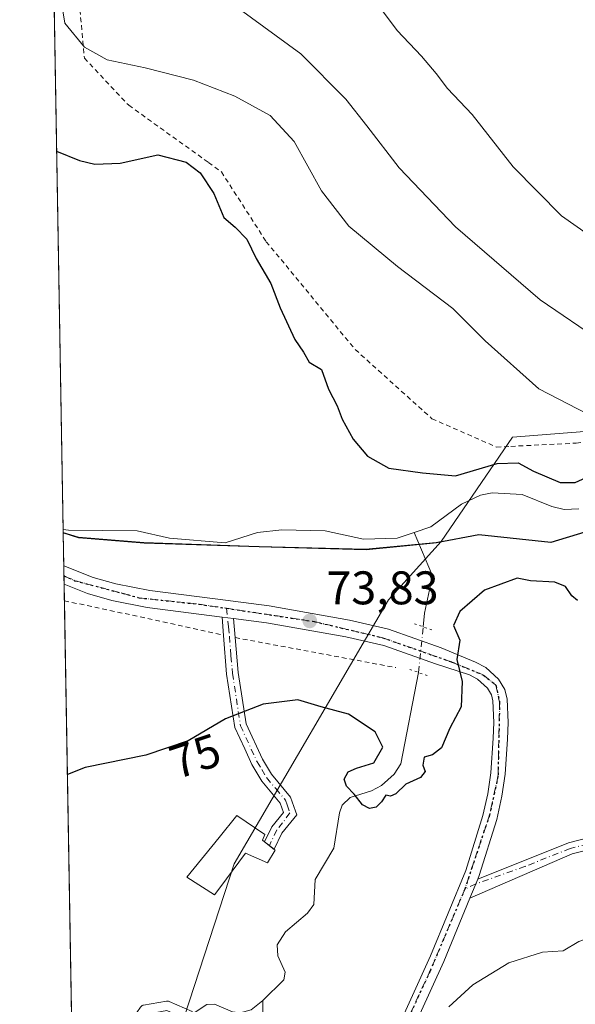
# Model space of a CAD drawing. Units: metres. Extents: x 616612 to 620036, y 4791898 to 4794271.
# Drawn here: x 616617 to 616735, y 4793270 to 4793479 of the extents above; entities that cross this region are included whole.
import ezdxf
from ezdxf.enums import TextEntityAlignment as Align

# ---------------------------------------------------------------- set-up
doc = ezdxf.new("R2010")
doc.units = ezdxf.units.M
doc.header["$MEASUREMENT"] = 0
for name, pattern in [('DGN Style 2', [1.6480167562047852, 0.988810053722871, -0.6592067024819142]), ('DGN Style 4', [2.6384748266838614, 1.318413404963828, -0.6592067024819142, 0.001648016756204785, -0.6592067024819142]), ('DGN Style 5', [1.1536117293433497, 0.4944050268614355, -0.6592067024819142])]:
    doc.linetypes.add(name, pattern=pattern)
for name, color, linetype, lineweight in [('Alambrada', 7, 'DGN Style 2', 0), ('Arbolado forestal CxS', 92, 'Continuous', 0), ('Camino Cxs', 7, 'Continuous', 0), ('Camino eje', 30, 'DGN Style 4', 13), ('Comarca', 135, 'Continuous', 13), ('Comarca CxS', 21, 'Continuous', 0), ('Comunidad autónoma', 142, 'Continuous', 30), ('Comunidad Autónoma CxS', 142, 'Continuous', 0), ('Corriente natural lineal', 142, 'Continuous', 13), ('Corriente natural lineal oculto', 9, 'DGN Style 4', 13), ('Cultivos herbáceos CxS', 92, 'Continuous', 0), ('Curva de nivel maestra', 30, 'Continuous', 30), ('Curva de nivel normal', 30, 'Continuous', 0), ('Edificación Cxs', 1, 'Continuous', 13), ('Matorral CxS', 135, 'Continuous', 0), ('Municipio', 91, 'Continuous', 13), ('Municipio CxS', 4, 'Continuous', 0), ('Pista pavimentada Cxs', 135, 'Continuous', 0), ('Pista pavimentada eje', 135, 'DGN Style 4', 0), ('Prado CxS', 92, 'Continuous', 0), ('Provincia', 7, 'Continuous', 0), ('Provincia CxS', 1, 'Continuous', 0), ('Puente lineal', 2, 'DGN Style 5', 0), ('Punto de cota en terreno', 7, 'Continuous', 0), ('Ruta', 7, 'DGN Style 5', 30), ('Rótulo de curva de nivel directora', 7, 'Continuous', 0), ('Rótulo de punto de cota en terreno', 7, 'Continuous', 0)]:
    doc.layers.add(name, color=color, linetype=linetype, lineweight=lineweight)
doc.styles.add('Style-Arial', font='txt')

# ---------------------------------------------------------------- blocks, each defined once
blk = doc.blocks.new('*U14')
at = {"layer": 'Municipio CxS', "color": 4, "linetype": 'Continuous', "lineweight": 0, "flags": 128}
blk.add_lwpolyline([(616750.2959999997, 4793374.431050002), (616730.1969999998, 4793368.327049999), (616714.9119999995, 4793369.94505), (616705.9170000014, 4793368.248050001), (616705.2349999998, 4793368.183050003), (616690.9439999993, 4793366.820050002), (616668.1780000012, 4793367.407050001), (616643.7540000001, 4793368.215050001), (616629.8759999995, 4793369.35205), (616626.5292137414, 4793370.368863805), (616617.2701694547, 4793907.929329829)], dxfattribs=at)
blk = doc.blocks.new('5PATER')
at = {"layer": 'Matorral CxS', "linetype": 'Continuous', "lineweight": 0}
h = blk.add_hatch(color=51, dxfattribs=at)
edge = h.paths.add_edge_path()
edge.add_ellipse((0, 0), major_axis=(-0.1095731443231308, -0.1110710700762829), ratio=0.9994222409660322, start_angle=0, end_angle=360)

msp = doc.modelspace()

# ---------------------------------------------------------------- linework, layer by layer
at = {"layer": 'Alambrada', "color": 7, "linetype": 'DGN Style 2', "lineweight": 0, "extrusion": (-0.2205288839438524, -0.9479019178404311, 0.2298890286658143), "elevation": -4679598.435184767, "flags": 128}
msp.add_lwpolyline([(-485577.0187389788, 1105469.773156369), (-485553.5566433356, 1105471.70992925), (-485542.3684671639, 1105471.956534105)], dxfattribs=at)
at = {"layer": 'Alambrada', "color": 7, "linetype": 'DGN Style 2', "lineweight": 0, "extrusion": (-0.1134502778798349, 0.02114949576440376, 0.9933185457233243), "elevation": 31490.77745998434, "flags": 128}
msp.add_lwpolyline([(-4825178.975212703, -270399.4392511317), (-4825178.975212702, -270364.4467709836)], dxfattribs=at)
at = {"layer": 'Alambrada', "color": 7, "linetype": 'DGN Style 2', "lineweight": 0}
msp.add_polyline3d([(616629.7801000001, 4793484.860099999, 80.87039999999979), (616631.0301000001, 4793471.300100001, 80.19210000000021), (616640.4600999998, 4793461.300100001, 78.47380000000703), (616657.4200999998, 4793449.130100001, 75.84849999999278), (616660.1700999998, 4793447.140100001, 75.85869999999704), (616669.7100999998, 4793432.290100001, 75.90869999999995), (616688.6201, 4793409.370100001, 75.56759999999485), (616704.9401000004, 4793394.670100001, 76.17459999999846), (616718.6700999998, 4793388.630100001, 80.19379999999364), (616721.7200999996, 4793388.790100001, 83.77760000000126), (616735.6300999997, 4793389.470100001, 84.51420000000508), (616758.4001000002, 4793391.880100001, 86.79360000000452), (616775.3300999999, 4793394.6601, 83.90039999999863), (616786.9101, 4793398.770099999, 84.70799999999872), (616789.2100999998, 4793405.130100001, 87.77880000000005), (616792.9801000003, 4793433.850099999, 92.8353999999963), (616787.6001000004, 4793435.6801, 91.74330000000191), (616775.4200999998, 4793438.340100001, 92.78500000000349), (616769.0500999996, 4793440.640100001, 93.49850000000151), (616763.0301000001, 4793450.720100001, 95.0283000000054), (616761.4401000004, 4793457.0001, 95.66039999999339), (616763.9600999998, 4793475.5001, 97.72319999999308), (616773.6901000004, 4793522.300100001, 101.4489000000031)], dxfattribs=at)
at = {"layer": 'Arbolado forestal CxS', "color": 92, "linetype": 'Continuous', "lineweight": 0}
for points in [[(616647.0021000003, 4793251.3825, 76.96600000000035), (616662.8771000003, 4793300.0659, 76.56170000000566), (616695.6854999998, 4793356.1577, 74.4036000000051), (616706.8711000001, 4793368.5559, 72.65739999999641), (616722.0664999997, 4793390.7283, 77.23979999999574), (616780.6201, 4793395.320499999, 80.65670000000682), (616794.0443000002, 4793407.0317, 83.6426999999967), (616819.2379000002, 4793413.076300001, 90.79899999999907), (616838.0268999999, 4793415.983700001, 94.40480000000389), (616846.0636, 4793418.280099999, 95.80430000000342), (616869.4483000003, 4793413.079500001, 96.46950000000652), (616889.0894999999, 4793397.936100001, 93.58699999999953)], [(616889.0894999999, 4793397.936100001, 93.58699999999953), (616869.4483000003, 4793413.079500001, 96.46950000000652), (616846.0636, 4793418.280099999, 95.80430000000342), (616838.0268999999, 4793415.983700001, 94.40480000000389), (616819.2379000002, 4793413.076300001, 90.79899999999907), (616794.0443000002, 4793407.0317, 83.6426999999967), (616780.6201, 4793395.320499999, 80.65670000000682), (616722.0664999997, 4793390.7283, 77.23979999999574), (616706.8711000001, 4793368.5559, 72.65739999999641)], [(616706.8711000001, 4793368.5559, 72.65739999999641), (616695.6854999998, 4793356.1577, 74.4036000000051), (616662.8771000003, 4793300.0659, 76.56170000000566), (616647.0021000003, 4793251.3825, 76.96600000000035), (616661.8189000003, 4793209.049100001, 79.38910000000033), (616661.6341000004, 4793167.517100001, 85.72900000000664)]]:
    msp.add_polyline3d(points, dxfattribs=at)
at = {"layer": 'Camino Cxs', "color": 7, "linetype": 'Continuous', "lineweight": 0, "extrusion": (0.06670546578370673, -0.8258771945787345, 0.5598903824047505), "elevation": -3917540.334346686, "flags": 128}
msp.add_lwpolyline([(1000557.372803304, 2647305.011769437), (1000557.372803304, 2647312.000102508)], dxfattribs=at)
at = {"layer": 'Camino Cxs', "color": 7, "linetype": 'Continuous', "lineweight": 0, "extrusion": (-0.1881093840794913, 0.02361205664189076, 0.9818642117942658), "elevation": -2738.773890473822, "flags": 128}
msp.add_lwpolyline([(-4832833.237449788, 14613.40169540513), (-4832833.237449788, 14615.85494182771)], dxfattribs=at)
at = {"layer": 'Camino Cxs', "color": 7, "linetype": 'Continuous', "lineweight": 0, "extrusion": (0.464547198305077, -0.750487972485263, 0.4700677650103895), "elevation": -3310845.762227322, "flags": 128}
msp.add_lwpolyline([(3047183.174891568, 1763369.859812916), (3047181.356883979, 1763362.095973649), (3047181.35209854, 1763362.077506122)], dxfattribs=at)
at = {"layer": 'Camino Cxs', "color": 7, "linetype": 'Continuous', "lineweight": 0, "extrusion": (-0.241080212817632, -0.5840959931175753, 0.7750562571915658), "elevation": -2948350.602361081, "flags": 128}
msp.add_lwpolyline([(-1258677.352509591, 3616483.148368084), (-1258677.352509591, 3616488.801388956)], dxfattribs=at)
at = {"layer": 'Camino Cxs', "color": 7, "linetype": 'Continuous', "lineweight": 0}
msp.add_polyline3d([(616662.7150999998, 4793352.200099999, 81.85039999999572), (616663.0900999998, 4793348.140100001, 74.99779999999737), (616663.7600999996, 4793340.700099999, 74.26320000000123), (616665.4200999998, 4793329.770099999, 75.36410000000615), (616668.8701, 4793322.290100001, 78.3978000000061), (616670.8000999996, 4793319.0801, 85.06419999999343), (616674.8601000002, 4793314.210100001, 94.59889999999723), (616675.9301000005, 4793311.210100001, 95.95560000000114), (616676.2001, 4793310.440099999, 96.26179999999295), (616673.0100999996, 4793306.5601, 91.42740000000049), (616671.3800999997, 4793303.120100001, 87.65640000000712), (616669.3601000002, 4793304.700099999, 83.38000000000466), (616670.8800999997, 4793307.9101, 87.3405000000057), (616673.3701, 4793310.940099999, 93.19160000000556), (616672.6601, 4793312.950099999, 92.89669999999751), (616668.7500999998, 4793317.630100001, 81.9146000000037), (616666.6601, 4793321.130100001, 76.86840000000666), (616665.1453, 4793324.472899999, 75.92660000000615), (616663.0000999998, 4793329.040100001, 75.38210000000254), (616661.2801000001, 4793340.370100001, 74.2097999999969), (616660.6401000004, 4793348.600099999, 75.59500000000116), (616660.3251, 4793352.5001, 81.38529999999446)], close=True, dxfattribs=at)
for points in [[(616663.0905999999, 4793348.130200001, 74.98149999999441), (616663.7600999996, 4793340.700099999, 74.26320000000123), (616665.4200999998, 4793329.770099999, 75.36410000000615), (616668.8701, 4793322.290100001, 78.3978000000061), (616670.8000999996, 4793319.0801, 85.06419999999343), (616674.8601000002, 4793314.210100001, 94.59889999999723), (616675.9301000005, 4793311.210100001, 95.95560000000114), (616676.2001, 4793310.440099999, 96.26179999999295), (616673.0100999996, 4793306.5601, 91.42740000000049), (616671.3800999997, 4793303.120100001, 87.65640000000712), (616669.3601000002, 4793304.700099999, 83.38000000000466), (616670.8800999997, 4793307.9101, 87.3405000000057), (616673.3701, 4793310.940099999, 93.19160000000556), (616672.6601, 4793312.950099999, 92.89669999999751), (616668.7500999998, 4793317.630100001, 81.9146000000037), (616666.6601, 4793321.130100001, 76.86840000000666), (616665.1453, 4793324.472899999, 75.92660000000615), (616663.0000999998, 4793329.040100001, 75.38210000000254), (616661.2801000001, 4793340.370100001, 74.2097999999969), (616660.6401000004, 4793348.600099999, 75.59500000000116)], [(616741.8601000002, 4793303.940099999, 94.49959999999555), (616734.7301000003, 4793302.130100001, 96.40159999999742), (616712.9951, 4793292.7501, 90.04110000000219), (616714.6667, 4793296.800100001, 93.61320000000705), (616733.9401000004, 4793304.5101, 97.41929999999411), (616741.3800999997, 4793306.390100001, 97.24049999999988)], [(616714.6667, 4793296.800100001, 93.61320000000705), (616733.9401000004, 4793304.5101, 97.41929999999411), (616741.3800999997, 4793306.390100001, 97.24049999999988), (616748.2500999998, 4793307.4001, 95.24929999999586), (616755.8501000004, 4793307.950099999, 91.0402999999933), (616765.9801000003, 4793307.630100001, 93.23189999999886), (616774.8501000004, 4793306.450099999, 94.39160000000265), (616784.7301000003, 4793304.3301, 94.10659999999916), (616791.3000999996, 4793302.5001, 85.01820000000589), (616798.4101, 4793299.840100001, 81.48339999999735), (616802.5301000001, 4793297.780099999, 80.86650000000373), (616806.9301000005, 4793295.0101, 82.65790000000561), (616812.7901, 4793290.110099999, 87.51529999999912), (616825.3800999997, 4793276.420100001, 89.90609999999288), (616834.7301000003, 4793268.040100001, 89.15159999999742)], [(616833.0100999996, 4793266.220100001, 89.2838999999949), (616823.6201, 4793274.640100001, 90.97530000000552), (616811.0601000005, 4793288.300100001, 85.914300000004), (616805.4501, 4793292.9801, 81.32050000000163), (616801.3000999996, 4793295.600099999, 80.9768999999942), (616797.4101, 4793297.550100001, 80.83860000000277), (616790.5201000003, 4793300.120100001, 88.50190000000293), (616784.1300999997, 4793301.9001, 96.74890000000596), (616774.4200999998, 4793303.9901, 94.32189999999537), (616765.7701000003, 4793305.130100001, 93.34070000000065), (616755.9001000002, 4793305.450099999, 92.8018000000011), (616748.5301000001, 4793304.920100001, 92.39609999999811), (616741.8601000002, 4793303.940099999, 94.49959999999555), (616734.7301000003, 4793302.130100001, 96.40159999999742), (616712.9951, 4793292.7501, 90.04110000000219)], [(616628.7777000006, 4793239.8257, 79.54240000000573), (616631.6210000003, 4793248.782299999, 78.61119999999937), (616631.6379000006, 4793248.8311, 78.6076999999932), (616631.6617999999, 4793248.8893, 78.6027999999933), (616636.3185999999, 4793259.2609, 77.95080000000598), (616636.3828999996, 4793259.381300001, 77.94419999999809), (616640.6161000002, 4793266.1547, 77.54790000000503), (616640.6401000004, 4793266.191199999, 77.5454999999929), (616642.9685000004, 4793269.578000001, 77.2945999999938), (616643.0687999995, 4793269.701500001, 77.28560000000289), (616643.1874000002, 4793269.807600001, 77.27479999999923), (616643.3213000001, 4793269.8935, 77.26240000000689), (616643.4671, 4793269.957000001, 77.24869999999646), (616643.6211999999, 4793269.9967, 77.23399999999674), (616648.4896, 4793270.8433, 78.01489999999467), (616648.6343, 4793270.8577, 78.18099999999686), (616648.7796, 4793270.851, 78.346000000005), (616648.9223999997, 4793270.8233, 78.5063999999984), (616649.0596000003, 4793270.7752, 78.65810000000056)], [(616649.0596000003, 4793270.7752, 78.65810000000056), (616653.9277999997, 4793268.658600001, 85.48609999999462), (616653.5290999999, 4793267.7415, 84.28720000000612), (616653.1304000001, 4793266.8244, 83.00780000000668), (616648.5369999995, 4793268.8215, 77.91370000000461), (616644.3782000003, 4793268.098400001, 77.12050000000454), (616642.3004999999, 4793265.075999999, 77.32510000000184), (616638.1150000002, 4793258.379100001, 77.73769999999786), (616633.5099, 4793248.122500001, 78.28599999999278), (616629.2944, 4793234.8433, 79.74319999999716), (616628.8860999999, 4793233.531099999, 79.89389999999548)], [(616643.6211999999, 4793269.9967, 77.23399999999674), (616648.4896, 4793270.8433, 78.01489999999467), (616648.6343, 4793270.857799999, 78.18099999999686), (616648.7796, 4793270.851100001, 78.346000000005), (616648.9223999997, 4793270.8233, 78.50629999999364), (616649.0596000003, 4793270.7752, 78.65810000000056), (616653.9277999997, 4793268.658600001, 85.48609999999462)]]:
    msp.add_polyline3d(points, dxfattribs=at)
at = {"layer": 'Camino eje', "color": 30, "linetype": 'DGN Style 4', "lineweight": 13}
for points in [[(616661.2549000002, 4793354.373500001, 85.61019999999553), (616661.6801000005, 4793350.4001, 78.65559999999823), (616661.8651000002, 4793348.370100001, 75.37059999999474), (616662.1851000005, 4793344.255100001, 74.0518000000011), (616662.5201000003, 4793340.5351, 74.23850000000675), (616664.2100999998, 4793329.405099999, 75.37159999999858), (616667.7651000004, 4793321.710100001, 77.12239999999292), (616668.7301000003, 4793320.1051, 79.9152000000031), (616669.7751000002, 4793318.3551, 83.63479999999981), (616671.7301000003, 4793316.015100001, 89.67410000000382), (616673.7600999996, 4793313.5801, 93.70819999999367), (616674.1151000002, 4793312.575099999, 94.32970000000205), (616674.7175000003, 4793310.8825, 94.63719999999739), (616673.1901000004, 4793308.7501, 92.24739999999292), (616671.9451000001, 4793307.235099999, 89.5277999999962), (616670.3701, 4793303.9101, 85.50419999999576)], [(616738.0551000005, 4793304.2601, 97.13250000000698), (616734.3350999998, 4793303.3201, 96.8408999999956), (616724.7001, 4793299.465100001, 93.38039999999455), (616714.2361000003, 4793295.757900001, 92.87750000000233), (616711.9200999998, 4793294.670100001, 92.65840000000026)]]:
    msp.add_polyline3d(points, dxfattribs=at)
at = {"layer": 'Comarca', "color": 135, "linetype": 'Continuous', "lineweight": 13, "flags": 128}
msp.add_lwpolyline([(616750.2959999989, 4793374.431100002), (616730.196999999, 4793368.3271), (616714.9119999988, 4793369.945100001), (616705.9170000005, 4793368.248099999), (616705.2349999989, 4793368.183100002), (616690.9439999984, 4793366.820100003), (616668.1780000004, 4793367.407100001), (616643.7539999993, 4793368.215100001), (616629.8759999987, 4793369.3521), (616626.5292219769, 4793370.368893323)], dxfattribs=at)
at = {"layer": 'Comarca CxS', "color": 21, "linetype": 'Continuous', "lineweight": 0, "flags": 128}
msp.add_lwpolyline([(616750.2959999997, 4793374.431050002), (616730.1969999998, 4793368.327049999), (616714.9119999995, 4793369.94505), (616705.9170000014, 4793368.248050001), (616705.2349999998, 4793368.183050003), (616690.9439999993, 4793366.820050002), (616668.1780000012, 4793367.407050001), (616643.7540000001, 4793368.215050001), (616629.8759999995, 4793369.35205), (616626.5292137414, 4793370.368863805), (616617.2701694547, 4793907.929329829)], dxfattribs=at)
at = {"layer": 'Comunidad autónoma', "color": 142, "linetype": 'Continuous', "lineweight": 30, "flags": 128}
msp.add_lwpolyline([(616750.2959999989, 4793374.431100002), (616730.196999999, 4793368.3271), (616714.9119999988, 4793369.945100001), (616705.9170000005, 4793368.248099999), (616705.2349999989, 4793368.183100002), (616690.9439999984, 4793366.820100003), (616668.1780000004, 4793367.407100001), (616643.7539999993, 4793368.215100001), (616629.8759999987, 4793369.3521), (616626.5292219769, 4793370.368893323)], dxfattribs=at)
at = {"layer": 'Comunidad Autónoma CxS', "color": 142, "linetype": 'Continuous', "lineweight": 0, "flags": 128}
msp.add_lwpolyline([(616750.2959999997, 4793374.431050002), (616730.1969999998, 4793368.327049999), (616714.9119999995, 4793369.94505), (616705.9170000014, 4793368.248050001), (616705.2349999998, 4793368.183050003), (616690.9439999993, 4793366.820050002), (616668.1780000012, 4793367.407050001), (616643.7540000001, 4793368.215050001), (616629.8759999995, 4793369.35205), (616626.5292137414, 4793370.368863805), (616617.2701694547, 4793907.929329829)], dxfattribs=at)
at = {"layer": 'Corriente natural lineal', "color": 142, "linetype": 'Continuous', "lineweight": 13}
for points in [[(616736.1507000001, 4793375.4977, 73.10379999999714), (616733.0708999997, 4793375.369000001, 72.95690000000468), (616730.4517000001, 4793375.9805, 72.86990000000515), (616724.1096999999, 4793378.557, 73.2045000000071), (616717.7335000001, 4793378.914899999, 73.48829999999725), (616715.2701000003, 4793378.4376, 73.80899999999383), (616711.2257000003, 4793376.503599999, 74.10670000000391), (616704.7126000002, 4793371.685500001, 72.78230000000622), (616701.1268999996, 4793370.467700001, 72.5734999999986)], [(616701.1268999996, 4793370.467700001, 72.5734999999986), (616697.5412, 4793369.2498, 72.55550000000221), (616690.4104000004, 4793369.078299999, 72.34900000000198), (616682.2505000001, 4793370.813100001, 72.62390000000596), (616672.9951999999, 4793371.0174, 72.20720000000438), (616667.8652999997, 4793370.492699999, 72.01480000000447), (616660.9736000003, 4793368.255799999, 72.01119999999355), (616649.1327000001, 4793369.251300001, 71.67969999999332), (616642.2559000002, 4793370.795, 71.51810000000114), (616627.6519999999, 4793370.9725, 71.86609999999928), (616626.5159999998, 4793371.136399999, 71.94019999999728)], [(616703.0802999996, 4793350.412500001, 74.59789999999339), (616703.3869000003, 4793353.3257, 74.48330000000715), (616705.0406, 4793361.2632, 73.5332999999955), (616701.1268999996, 4793370.467700001, 72.5734999999986)], [(616669, 4793271, 76.27710000000661), (616673.4671, 4793275.4034, 76.12859999999637), (616673.7353999997, 4793276.991900001, 76.04589999999735), (616672.1441000003, 4793280.4769, 75.92329999999492), (616672.0389, 4793282.800000001, 75.89070000000356), (616673.8068000004, 4793285.5669, 75.98450000000594), (616678.4855000004, 4793289.548699999, 75.88989999999467), (616679.8403000003, 4793291.362199999, 75.83280000000377), (616680.1255999999, 4793296.735400001, 75.58030000000144), (616684.1053999999, 4793303.374399999, 75.41779999999562), (616685.3049, 4793310.842, 75.22900000000664), (616685.8778999997, 4793312.4724, 75.16220000000612), (616687.5165999997, 4793314.127699999, 75.08980000000156), (616692.1097999997, 4793315.570800001, 74.98949999999604), (616694.2208000004, 4793316.6666, 74.98660000000382), (616696.8760000002, 4793319.076199999, 75.0234000000055), (616698.3291999997, 4793321.284600001, 75.04919999999402), (616702.0569000002, 4793340.720899999, 74.48559999999998)], [(616629.3676000005, 4793205.578500001, 78.68309999999474), (616632.5131000001, 4793209.162699999, 78.44030000000203), (616639.5839999998, 4793222.294700001, 77.7728000000061), (616640.6834000006, 4793228.2127, 77.5564000000013), (616641.2244999995, 4793234.885199999, 77.2676999999967), (616642.2961999997, 4793238.335200001, 77.05599999999686), (616644.0278000003, 4793241.513300001, 76.95750000000407), (616648.8296999997, 4793247.0864, 76.7844999999943), (616650.2237, 4793249.3466, 76.78669999999693), (616650.9223999997, 4793253.0606, 76.87850000000617), (616650.3223000001, 4793262.3069, 76.61030000000028), (616650.8360000001, 4793264.465700001, 76.61190000000352), (616653.5533999996, 4793267.7755, 76.53260000000591), (616657.0538999997, 4793270.094000001, 76.42699999999604), (616658.6796000004, 4793270.1702, 76.36810000000696), (616662.5142000001, 4793268.557499999, 76.15129999999772), (616664.1617999999, 4793268.3562, 76.13790000000154), (616666.4934, 4793269.0086, 76.17029999999795), (616669, 4793271, 76.27710000000661)], [(616669.1375000002, 4793256.042199999, 76.3868999999977), (616669, 4793271, 76.27710000000661)]]:
    msp.add_polyline3d(points, dxfattribs=at)
at = {"layer": 'Corriente natural lineal oculto', "color": 9, "linetype": 'DGN Style 4', "lineweight": 13, "extrusion": (-0.9941586797707133, 0.1046750354850637, 0.02629936088107693), "elevation": -111354.6337237046, "flags": 128}
msp.add_lwpolyline([(-4831565.773144384, 3004.080373464012), (-4831567.616104399, 3004.199714742735), (-4831575.518627923, 3004.192712320669)], dxfattribs=at)
at = {"layer": 'Cultivos herbáceos CxS', "color": 92, "linetype": 'Continuous', "lineweight": 0, "extrusion": (-0.001793361265856714, 0.1041123710651892, 0.9945639235597451), "elevation": 498014.8742501327, "flags": 128}
msp.add_lwpolyline([(-699089.8103821322, -4756029.404970367), (-699089.8103821323, -4756036.498175931)], dxfattribs=at)
at = {"layer": 'Cultivos herbáceos CxS', "color": 92, "linetype": 'Continuous', "lineweight": 0, "extrusion": (-0.002221794914250358, 0.1291797691118985, 0.9916187023647525), "elevation": 617907.6248384101, "flags": 128}
msp.add_lwpolyline([(-698965.5218746441, -4741959.309180301), (-698965.521874644, -4741961.455483831)], dxfattribs=at)
at = {"layer": 'Cultivos herbáceos CxS', "color": 92, "linetype": 'Continuous', "lineweight": 0, "extrusion": (-0.001528885355371727, 0.08874395420773593, 0.9960532983235112), "elevation": 424511.745863987, "flags": 128}
msp.add_lwpolyline([(-699103.2163286916, -4763146.845418151), (-699103.2163286916, -4763148.663863751)], dxfattribs=at)
at = {"layer": 'Cultivos herbáceos CxS', "color": 92, "linetype": 'Continuous', "lineweight": 0, "extrusion": (-0.0009547867828805377, 0.05533013157707713, 0.9984676584255809), "elevation": 264701.4641938625, "flags": 128}
msp.add_lwpolyline([(-699237.6967397768, -4774671.690636053), (-699237.6967397769, -4774675.19091992)], dxfattribs=at)
at = {"layer": 'Cultivos herbáceos CxS', "color": 92, "linetype": 'Continuous', "lineweight": 0, "extrusion": (-0.0009366664479644815, 0.05438275187452326, 0.998519723868547), "elevation": 260171.5133480077, "flags": 128}
msp.add_lwpolyline([(-699081.9107993066, -4774827.15374509), (-699081.9107993066, -4774943.480365509)], dxfattribs=at)
at = {"layer": 'Cultivos herbáceos CxS', "color": 92, "linetype": 'Continuous', "lineweight": 0}
msp.add_polyline3d([(616706.8711000001, 4793368.5559, 72.65739999999641), (616695.6854999998, 4793356.1577, 74.4036000000051), (616662.8771000003, 4793300.0659, 76.56170000000566), (616647.0021000003, 4793251.3825, 76.96600000000035), (616661.8189000003, 4793209.049100001, 79.38910000000033), (616661.6341000004, 4793167.517100001, 85.72900000000664), (616637.2040999997, 4793168.317100001, 86.41330000000016), (616630.6693000002, 4793168.6381, 85.58319999999367), (616630.0029999996, 4793168.6873, 85.48850000000675), (616626.5278000003, 4793370.449899999, 71.93649999999616), (616629.7741, 4793369.464500001, 71.51829999999609), (616643.6540999999, 4793368.3247, 71.04589999999735), (616668.0749000004, 4793367.5153, 71.19689999999537), (616690.8356999997, 4793366.935699999, 71.9551000000065), (616705.8162000002, 4793368.356100001, 72.53729999999632)], close=True, dxfattribs=at)
for points in [[(616626.5278000003, 4793370.449899999, 71.93649999999616), (616629.7741, 4793369.464500001, 71.51829999999609), (616643.6540999999, 4793368.3247, 71.04589999999735), (616668.0749000004, 4793367.5153, 71.19689999999537), (616690.8356999997, 4793366.935699999, 71.9551000000065), (616705.8162000002, 4793368.356100001, 72.53729999999632), (616706.8711000001, 4793368.5559, 72.65739999999641)], [(616706.8711000001, 4793368.5559, 72.65739999999641), (616695.6854999998, 4793356.1577, 74.4036000000051), (616662.8771000003, 4793300.0659, 76.56170000000566), (616647.0021000003, 4793251.3825, 76.96600000000035), (616661.8189000003, 4793209.049100001, 79.38910000000033), (616661.6341000004, 4793167.517100001, 85.72900000000664)]]:
    msp.add_polyline3d(points, dxfattribs=at)
at = {"layer": 'Curva de nivel maestra', "color": 30, "linetype": 'Continuous', "lineweight": 30, "elevation": 75.00000000000001, "flags": 128}
for points in [[(616625.1315000001, 4793451.5176), (616629.9800000006, 4793449.550100001), (616633.2199999997, 4793448.800100001), (616638.6699999999, 4793449.0101), (616646.6799999997, 4793450.7401), (616652.6699999999, 4793449.2301), (616655.6399999997, 4793446.920100001), (616658.54, 4793442.540100001), (616660.6699999999, 4793437.4301), (616663.0999999996, 4793435.360099999), (616665.5700000003, 4793432.8201), (616667.5499999998, 4793428.7301), (616670.7000000002, 4793423.390100001), (616672.6900000004, 4793418.2601), (616675.8099999996, 4793411.5101), (616677.6100000005, 4793408.800100001), (616678.8399999999, 4793406.720100001), (616681.4600000001, 4793405.130100001), (616682.9400000004, 4793400.940099999), (616684.7800000003, 4793397.380100001), (616685.8600000005, 4793394.5801), (616688.1600000003, 4793390.340100001), (616691.2400000002, 4793386.670100001), (616695.7800000003, 4793384.140100001), (616702.9600000001, 4793383.130100001), (616709.9500000002, 4793382.5101), (616718.7800000003, 4793385.170100001), (616723.2800000003, 4793385.280099999), (616726.5599999996, 4793383.4801), (616732.1699999999, 4793381.120100001), (616735.3899999997, 4793381.100099999), (616738.6299999999, 4793382.5801)], [(616735.9199999999, 4793356.0001), (616734.6900000004, 4793357.020099999), (616733.3399999999, 4793359.0101), (616731.0700000003, 4793359.9001), (616725.8799999999, 4793360.2301), (616723.0599999996, 4793360.770099999), (616716.0999999996, 4793358.1801), (616710.8300000001, 4793353.690099999), (616709.5099999999, 4793350.700099999), (616710.9000000004, 4793347.5701), (616710.2199999997, 4793343.440099999), (616711.3600000005, 4793338.790100001), (616711.1600000003, 4793333.4001), (616708.7699999996, 4793328.880100001), (616706.9600000001, 4793324.6601), (616705.04, 4793323.220100001), (616703.2699999996, 4793322.700099999), (616703, 4793321.030099999), (616703.4600000001, 4793319.6801), (616702.5, 4793318.370100001), (616699.3899999997, 4793316.960100001), (616697.2400000002, 4793314.9301), (616696.1299999999, 4793314.4101), (616695.1100000005, 4793314.6601), (616694.2000000002, 4793313.2301), (616693.04, 4793312.0701), (616691.6799999997, 4793311.8301), (616690.1399999997, 4793312.600099999), (616688.3600000005, 4793314.840100001), (616686.7400000002, 4793316.530099999), (616686.2599999999, 4793318.050100001), (616687.0999999996, 4793319.590100001), (616688.9199999999, 4793320.360099999), (616692.6100000005, 4793321.5101), (616694.5099999999, 4793324.8301), (616692.8700000001, 4793328.130100001), (616687.1799999997, 4793331.860099999), (616681.3899999997, 4793333.390100001), (616676.3899999997, 4793334.9001), (616669.0599999996, 4793333.9801), (616661.0599999996, 4793330.860099999), (616653.0999999996, 4793326.1801), (616644.1200000001, 4793323.170100001), (616631.2199999997, 4793320.530099999), (616627.4134000001, 4793319.0384)]]:
    msp.add_lwpolyline(points, dxfattribs=at)
at = {"layer": 'Curva de nivel normal', "color": 30, "linetype": 'Continuous', "lineweight": 0, "flags": 128}
for points, elevation in [([(616740, 4793394.619999999), (616727.6699999999, 4793401), (616716.2199999997, 4793411.220000001), (616709.4100000003, 4793418.09), (616697.5999999996, 4793427), (616687.2599999999, 4793435.609999999), (616681.4500000002, 4793443.119999999), (616675.6299999999, 4793453.59), (616670.5599999996, 4793459.140000001), (616663.04, 4793463.26), (616654.2199999997, 4793466.619999999), (616643.9800000006, 4793469.27), (616635.8399999999, 4793470.939999999), (616631.0599999996, 4793473.67), (616626.9000000004, 4793478.779999999), (616626.1900000004, 4793483.08)], 80), ([(616741.0800000001, 4793431.75), (616732.4699999997, 4793437.800000001), (616722.2000000002, 4793448.199999999), (616713.4600000001, 4793459.369999999), (616708.2100000001, 4793464.850000001), (616705.8300000001, 4793468.08), (616702.7199999997, 4793471.720000001), (616697.5499999998, 4793477.210000001), (616692.7300000006, 4793483.640000001)], 90), ([(616663.9100000003, 4793481.77), (616677.04, 4793472.230000001), (616686.6399999997, 4793462.57), (616691.0599999996, 4793456.9), (616697.9800000006, 4793447.99), (616709.9400000004, 4793435.439999999), (616727.9400000004, 4793419.939999999), (616741.0599999996, 4793411.029999999), (616752.8899999997, 4793409.880000001), (616772.3899999997, 4793411.01), (616784.4400000004, 4793414.119999999), (616788.2400000002, 4793415.779999999), (616790.4600000001, 4793415.640000001), (616798.9299999997, 4793410.609999999), (616803.8399999999, 4793406.430000001), (616809.8700000001, 4793404.66), (616824.3700000001, 4793403.789999999), (616832.6799999997, 4793403.15), (616844.7800000003, 4793403.01), (616855.4000000004, 4793402.380000001), (616860.4600000001, 4793400.789999999), (616869.0300000003, 4793396.15), (616877, 4793392.34)], 85), ([(616708.5, 4793269.619999999), (616713.6500000004, 4793274.33), (616721.2999999998, 4793278.980000001), (616728.4500000002, 4793281.24), (616732.8300000001, 4793281.539999999), (616736.1500000004, 4793283.529999999), (616741.5, 4793285.439999999), (616749.0599999996, 4793286.77), (616756.7199999997, 4793287.74), (616762.8300000001, 4793291.220000001), (616767.8399999999, 4793293.960000001), (616772.5099999999, 4793298.470000001), (616775.7000000002, 4793299.480000001), (616780.3799999999, 4793300.07), (616784.9299999997, 4793299.32), (616789.1600000003, 4793298.970000001), (616795.9100000003, 4793297.930000001), (616800.5899999999, 4793295.17), (616806.7300000006, 4793289.59), (616810, 4793284.859999999), (616813.3200000003, 4793280.24), (616815.0300000003, 4793276.720000001), (616815.9400000004, 4793271.960000001), (616816.8399999999, 4793266.4)], 80)]:
    msp.add_lwpolyline(points, dxfattribs=dict(at, elevation=elevation))
at = {"layer": 'Edificación Cxs', "color": 1, "linetype": 'Continuous', "lineweight": 13, "elevation": 88.170100000003, "flags": 128}
msp.add_lwpolyline([(616671.6201, 4793302.920100001), (616669.9801000003, 4793300.2301), (616665.3201000001, 4793302.3201), (616659.8400999998, 4793294.960100001), (616658.7100999998, 4793293.4301), (616652.7901, 4793297.210100001), (616659.6700999998, 4793305.630100001), (616663.4600999998, 4793310.290100001), (616669.3701, 4793306.270099999), (616668.9101, 4793305.0601), (616669.3501000004, 4793304.690099999), (616671.3701, 4793303.110099999)], close=True, dxfattribs=at)
at = {"layer": 'Edificación Cxs', "color": 1, "linetype": 'Continuous', "lineweight": 13}
msp.add_polyline3d([(616671.6201, 4793302.920100001, 88.170100000003), (616669.9801000003, 4793300.2301, 85.00939999999537), (616665.3201000001, 4793302.3201, 79.0561000000016), (616659.8400999998, 4793294.960100001, 82.44019999999728), (616658.7100999998, 4793293.4301, 82.50239999999758), (616652.7901, 4793297.210100001, 77.83669999999984), (616659.6700999998, 4793305.630100001, 78.24109999999928), (616663.4600999998, 4793310.290100001, 78.14220000000205), (616669.3701, 4793306.270099999, 83.69920000000275), (616668.9101, 4793305.0601, 82.44419999999809), (616669.3501000004, 4793304.690099999, 83.35570000000007), (616671.3701, 4793303.110099999, 87.63219999999274), (616671.6201, 4793302.920100001, 88.170100000003)], dxfattribs=at)
at = {"layer": 'Municipio', "color": 91, "linetype": 'Continuous', "lineweight": 13, "flags": 128}
msp.add_lwpolyline([(616750.2959999989, 4793374.431100002), (616730.196999999, 4793368.3271), (616714.9119999988, 4793369.945100001), (616705.9170000005, 4793368.248099999), (616705.2349999989, 4793368.183100002), (616690.9439999984, 4793366.820100003), (616668.1780000004, 4793367.407100001), (616643.7539999993, 4793368.215100001), (616629.8759999987, 4793369.3521), (616626.5292219769, 4793370.368893323)], dxfattribs=at)
at = {"layer": 'Pista pavimentada Cxs', "color": 135, "linetype": 'Continuous', "lineweight": 0, "extrusion": (0.01075498481061772, -0.6248360616821644, 0.7806818982935662), "elevation": -2988373.42243643, "flags": 128}
msp.add_lwpolyline([(699028.8285813472, 3733296.985996877), (699028.8285813472, 3733302.032333251)], dxfattribs=at)
at = {"layer": 'Pista pavimentada Cxs', "color": 135, "linetype": 'Continuous', "lineweight": 0, "extrusion": (-0.1881093840794913, 0.02361205664189076, 0.9818642117942658), "elevation": -2738.773890473822, "flags": 128}
msp.add_lwpolyline([(-4832833.237449788, 14613.40169540513), (-4832833.237449788, 14615.85494182771)], dxfattribs=at)
at = {"layer": 'Pista pavimentada Cxs', "color": 135, "linetype": 'Continuous', "lineweight": 0, "extrusion": (-0.241080212817632, -0.5840959931175753, 0.7750562571915658), "elevation": -2948350.602361081, "flags": 128}
msp.add_lwpolyline([(-1258677.352509591, 3616483.148368084), (-1258677.352509591, 3616488.801388956)], dxfattribs=at)
at = {"layer": 'Pista pavimentada Cxs', "color": 135, "linetype": 'Continuous', "lineweight": 0}
for points in [[(616696.9700999996, 4793263.620100001, 81.61019999999553), (616704.6401000004, 4793280.5001, 82.32050000000163), (616712.1201, 4793298.620100001, 96.25010000000475), (616715.7701000003, 4793310.280099999, 92.8119000000006), (616716.8300999999, 4793314.950099999, 93.98070000000007), (616717.4600999998, 4793319.4101, 96.27610000000277), (616717.9401000004, 4793326.720100001, 95.60439999999653), (616718.0701000001, 4793330.090100001, 94.09759999999369), (616717.9101, 4793334.6601, 93.4655000000057), (616717.6101000002, 4793335.940099999, 93.7780000000057), (616716.7401000002, 4793337.360099999, 94.39979999999923), (616714.6201, 4793339.280099999, 95.02150000000256), (616712.9200999998, 4793340.190099999, 95.04230000000098), (616705.6901000004, 4793342.520099999, 84.89449999999488), (616694.7100999998, 4793346.440099999, 82.05879999999888), (616686.6401000004, 4793348.290100001, 76.26450000000477), (616669.7701000003, 4793351.300100001, 77.28160000000207), (616662.7150999998, 4793352.200099999, 81.85039999999572), (616660.3251, 4793352.5001, 81.38529999999446), (616644.3501000004, 4793354.540100001, 76.66330000000016), (616636.8400999998, 4793356.030099999, 78.58640000000014), (616631.7100999998, 4793357.4901, 75.43589999999676), (616626.7171999998, 4793359.457400001, 75.07820000000356), (616626.6492999997, 4793363.396299999, 78.23170000000391), (616632.8800999997, 4793360.940099999, 80.87399999999616), (616637.7001, 4793359.5701, 83.60450000000128), (616644.9301000005, 4793358.130100001, 81.5176000000065), (616658.8601000002, 4793356.360099999, 87.29700000000594), (616670.3201000001, 4793354.9001, 82.58809999999357), (616687.3701, 4793351.850099999, 79.95219999999972), (616695.7301000003, 4793349.940099999, 86.90559999999823), (616706.9101, 4793345.950099999, 85.79210000000603), (616714.2200999996, 4793342.940099999, 94.21099999999569), (616716.3800999997, 4793341.780099999, 94.73489999999583), (616719.1001000004, 4793339.3201, 94.37209999999322), (616720.4501, 4793337.120100001, 93.972299999994), (616720.9401000004, 4793335.0701, 93.0179000000062), (616721.1101000002, 4793330.090100001, 93.18820000000414), (616720.9801000003, 4793326.5601, 94.71779999999853), (616720.4901000002, 4793319.100099999, 94.81110000000626), (616719.8201000001, 4793314.4001, 94.00939999999537), (616718.7100999998, 4793309.4901, 92.8237999999983), (616714.9801000003, 4793297.5801, 94.03949999999895), (616714.6667, 4793296.800100001, 93.61320000000705), (616712.9951, 4793292.7501, 90.04110000000219), (616707.4301000005, 4793279.290100001, 79.24349999999686), (616699.7801000001, 4793262.470100001, 82.17710000000079)], [(616626.6492999997, 4793363.396299999, 78.23170000000391), (616632.8800999997, 4793360.940099999, 80.87399999999616), (616637.7001, 4793359.5701, 83.60450000000128), (616644.9301000005, 4793358.130100001, 81.5176000000065), (616658.8601000002, 4793356.360099999, 87.29700000000594), (616670.3201000001, 4793354.9001, 82.58809999999357), (616687.3701, 4793351.850099999, 79.95219999999972), (616695.7301000003, 4793349.940099999, 86.90559999999823), (616706.9101, 4793345.950099999, 85.79210000000603), (616714.2200999996, 4793342.940099999, 94.21099999999569), (616716.3800999997, 4793341.780099999, 94.73489999999583), (616719.1001000004, 4793339.3201, 94.37209999999322), (616720.4501, 4793337.120100001, 93.972299999994), (616720.9401000004, 4793335.0701, 93.0179000000062), (616721.1101000002, 4793330.090100001, 93.18820000000414), (616720.9801000003, 4793326.5601, 94.71779999999853), (616720.4901000002, 4793319.100099999, 94.81110000000626), (616719.8201000001, 4793314.4001, 94.00939999999537), (616718.7100999998, 4793309.4901, 92.8237999999983), (616714.9801000003, 4793297.5801, 94.03949999999895), (616714.6667, 4793296.800100001, 93.61320000000705)], [(616660.3251, 4793352.5001, 81.38529999999446), (616644.3501000004, 4793354.540100001, 76.66330000000016), (616636.8400999998, 4793356.030099999, 78.58640000000014), (616631.7100999998, 4793357.4901, 75.43589999999676), (616626.7171, 4793359.4573, 75.07809999999881)], [(616691.5751, 4793233.040100001, 87.65660000000207), (616691.6201, 4793237.870100001, 89.62820000000647), (616692.4401000004, 4793246.610099999, 87.24210000000312), (616694.2801000001, 4793256.3101, 85.95269999999437), (616696.9700999996, 4793263.620100001, 81.61019999999553), (616704.6401000004, 4793280.5001, 82.32050000000163), (616712.1201, 4793298.620100001, 96.25010000000475), (616715.7701000003, 4793310.280099999, 92.8119000000006), (616716.8300999999, 4793314.950099999, 93.98070000000007), (616717.4600999998, 4793319.4101, 96.27610000000277), (616717.9401000004, 4793326.720100001, 95.60439999999653), (616718.0701000001, 4793330.090100001, 94.09759999999369), (616717.9101, 4793334.6601, 93.4655000000057), (616717.6101000002, 4793335.940099999, 93.7780000000057), (616716.7401000002, 4793337.360099999, 94.39979999999923), (616714.6201, 4793339.280099999, 95.02150000000256), (616712.9200999998, 4793340.190099999, 95.04230000000098), (616705.6901000004, 4793342.520099999, 84.89449999999488), (616694.7100999998, 4793346.440099999, 82.05879999999888), (616686.6401000004, 4793348.290100001, 76.26450000000477), (616669.7701000003, 4793351.300100001, 77.28160000000207), (616662.7150999998, 4793352.200099999, 81.85039999999572)], [(616712.9951, 4793292.7501, 90.04110000000219), (616707.4301000005, 4793279.290100001, 79.24349999999686), (616699.7801000001, 4793262.470100001, 82.17710000000079), (616697.2200999996, 4793255.5001, 83.69650000000547), (616695.4501, 4793246.1801, 86.19779999999446), (616694.6601, 4793237.710100001, 90.79580000000715), (616694.5500999996, 4793227.790100001, 90.07490000000689), (616695.3601000002, 4793220.640100001, 90.35030000000552), (616697.8701, 4793209.790100001, 97.65180000000692), (616702.1501000002, 4793195.8201, 90.69150000000081), (616708.0701000001, 4793179.460100001, 90.36520000000019), (616723.8501000004, 4793138.110099999, 94.33370000000286), (616730.8300999999, 4793120.7401, 95.93210000000545), (616741.3400999998, 4793100.9801, 98.21719999999914), (616746.2401000002, 4793090.3101, 98.93459999999322), (616753.7701000003, 4793072.3101, 100.522100000002), (616756.2500999998, 4793065.110099999, 101.1015000000043), (616757.5800999999, 4793060.290100001, 101.2629000000015), (616758.7301000003, 4793054.790100001, 101.998900000006), (616761.2301000003, 4793039.0001, 102.8491999999969), (616766.1325000003, 4793012.5601, 107.8227000000043)]]:
    msp.add_polyline3d(points, dxfattribs=at)
at = {"layer": 'Pista pavimentada eje', "color": 135, "linetype": 'DGN Style 4', "lineweight": 0}
for points in [[(616626.6859999998, 4793361.268300001, 76.53889999999956), (616629.0100999996, 4793360.220100001, 76.98420000000624), (616642.6901000004, 4793356.600099999, 78.29110000000219), (616655.4301000005, 4793355.220100001, 83.39419999999518), (616661.2549000002, 4793354.373500001, 85.61019999999553)], [(616661.2549000002, 4793354.373500001, 85.61019999999553), (616679.9001000002, 4793351.540100001, 74.26300000000629), (616694.4501, 4793348.100099999, 84.42699999999604), (616709.1700999998, 4793342.9301, 89.74340000000666), (616715.8800999997, 4793340.170100001, 94.726800000004), (616718.5500999996, 4793338.020099999, 94.17969999999332), (616719.3201000001, 4793334.4001, 93.08259999999427), (616718.9801000003, 4793318.640100001, 95.42900000000373), (616717.1700999998, 4793310.370100001, 92.15929999999935), (616711.9200999998, 4793294.670100001, 92.65840000000026)], [(616711.9200999998, 4793294.670100001, 92.65840000000026), (616704.5201000003, 4793277.190099999, 82.43009999999776), (616699.5301000001, 4793266.420100001, 80.91180000000168), (616695.6700999998, 4793255.630100001, 84.85229999999865), (616693.1700999998, 4793244.520099999, 88.00160000000324), (616692.7401000002, 4793233.7601, 87.09279999999853), (616692.9697000004, 4793230.534700001, 87.02039999999397)]]:
    msp.add_polyline3d(points, dxfattribs=at)
at = {"layer": 'Prado CxS', "color": 92, "linetype": 'Continuous', "lineweight": 0, "extrusion": (0.0003544526720643664, -0.02057845479990931, 0.9997881783464694), "elevation": -98349.6813918275, "flags": 128}
msp.add_lwpolyline([(699086.0268484267, 4781029.301721306), (699086.0268484268, 4781183.289472013)], dxfattribs=at)
at = {"layer": 'Prado CxS', "color": 92, "linetype": 'Continuous', "lineweight": 0, "extrusion": (9.261217143650197e-05, -0.005387987552708976, 0.9999854804011495), "elevation": -25697.57774236844, "flags": 128}
msp.add_lwpolyline([(616626.5184932242, 4793301.567930519), (616626.506692881, 4793302.254440484)], dxfattribs=at)
at = {"layer": 'Prado CxS', "color": 92, "linetype": 'Continuous', "lineweight": 0}
for points in [[(616889.0894999999, 4793397.936100001, 93.58699999999953), (616869.4483000003, 4793413.079500001, 96.46950000000652), (616846.0636, 4793418.280099999, 95.80430000000342), (616838.0268999999, 4793415.983700001, 94.40480000000389), (616819.2379000002, 4793413.076300001, 90.79899999999907), (616794.0443000002, 4793407.0317, 83.6426999999967), (616780.6201, 4793395.320499999, 80.65670000000682), (616722.0664999997, 4793390.7283, 77.23979999999574), (616706.8711000001, 4793368.5559, 72.65739999999641), (616705.8162000002, 4793368.356100001, 72.53729999999632), (616690.8356999997, 4793366.935699999, 71.9551000000065), (616668.0749000004, 4793367.5153, 71.19689999999537), (616643.6540999999, 4793368.3247, 71.04589999999735), (616629.7741, 4793369.464500001, 71.51829999999609), (616626.5278000003, 4793370.449899999, 71.93649999999616), (616620.3359000003, 4793729.9395, 79.89019999999437)], [(616889.0894999999, 4793397.936100001, 93.58699999999953), (616869.4483000003, 4793413.079500001, 96.46950000000652), (616846.0636, 4793418.280099999, 95.80430000000342), (616838.0268999999, 4793415.983700001, 94.40480000000389), (616819.2379000002, 4793413.076300001, 90.79899999999907), (616794.0443000002, 4793407.0317, 83.6426999999967), (616780.6201, 4793395.320499999, 80.65670000000682), (616722.0664999997, 4793390.7283, 77.23979999999574), (616706.8711000001, 4793368.5559, 72.65739999999641)], [(616626.5278000003, 4793370.449899999, 71.93649999999616), (616629.7741, 4793369.464500001, 71.51829999999609), (616643.6540999999, 4793368.3247, 71.04589999999735), (616668.0749000004, 4793367.5153, 71.19689999999537), (616690.8356999997, 4793366.935699999, 71.9551000000065), (616705.8162000002, 4793368.356100001, 72.53729999999632), (616706.8711000001, 4793368.5559, 72.65739999999641)]]:
    msp.add_polyline3d(points, dxfattribs=at)
at = {"layer": 'Provincia', "color": 7, "linetype": 'Continuous', "lineweight": 0, "flags": 128}
msp.add_lwpolyline([(616750.2959999989, 4793374.431100002), (616730.196999999, 4793368.3271), (616714.9119999988, 4793369.945100001), (616705.9170000005, 4793368.248099999), (616705.2349999989, 4793368.183100002), (616690.9439999984, 4793366.820100003), (616668.1780000004, 4793367.407100001), (616643.7539999993, 4793368.215100001), (616629.8759999987, 4793369.3521), (616626.5292219769, 4793370.368893323)], dxfattribs=at)
at = {"layer": 'Provincia CxS', "color": 1, "linetype": 'Continuous', "lineweight": 0, "flags": 128}
msp.add_lwpolyline([(616750.2959999997, 4793374.431050002), (616730.1969999998, 4793368.327049999), (616714.9119999995, 4793369.94505), (616705.9170000014, 4793368.248050001), (616705.2349999998, 4793368.183050003), (616690.9439999993, 4793366.820050002), (616668.1780000012, 4793367.407050001), (616643.7540000001, 4793368.215050001), (616629.8759999995, 4793369.35205), (616626.5292137414, 4793370.368863805), (616617.2701694547, 4793907.929329829)], dxfattribs=at)
at = {"layer": 'Puente lineal', "color": 2, "linetype": 'DGN Style 5', "lineweight": 0, "extrusion": (0.3108706532880339, -0.1109456621909776, 0.9439547112893056), "elevation": -340004.6981913681, "flags": 128}
msp.add_lwpolyline([(4721752.705683578, 972616.6702554389), (4721752.705683577, 972612.432733613)], dxfattribs=at)
at = {"layer": 'Puente lineal', "color": 2, "linetype": 'DGN Style 5', "lineweight": 0, "extrusion": (-0.795939447585872, 0.284152411441161, 0.534544481637282), "elevation": 871227.1155218496, "flags": 128}
msp.add_lwpolyline([(-4721637.51425618, -550940.1742959402), (-4721637.51425618, -550947.657431803)], dxfattribs=at)
at = {"layer": 'Ruta', "color": 7, "linetype": 'DGN Style 5', "lineweight": 30}
msp.add_polyline3d([(616626.6859999998, 4793361.268300001, 76.53889999999956), (616629.0100999996, 4793360.220100001, 76.98420000000624), (616642.6901000004, 4793356.600099999, 78.29110000000219), (616655.4301000005, 4793355.220100001, 83.39419999999518), (616661.2549000002, 4793354.373500001, 85.61019999999553), (616679.9001000002, 4793351.540100001, 74.26300000000629), (616694.4501, 4793348.100099999, 84.42699999999604), (616709.1700999998, 4793342.9301, 89.74340000000666), (616715.8800999997, 4793340.170100001, 94.726800000004), (616718.5500999996, 4793338.020099999, 94.17969999999332), (616719.3201000001, 4793334.4001, 93.08259999999427), (616718.9801000003, 4793318.640100001, 95.42900000000373), (616717.1700999998, 4793310.370100001, 92.15929999999935), (616711.9200999998, 4793294.670100001, 92.65840000000026), (616704.5201000003, 4793277.190099999, 82.43009999999776), (616699.5301000001, 4793266.420100001, 80.91180000000168)], dxfattribs=at)

# ---------------------------------------------------------------- block references
at = {"layer": 'Municipio CxS', "color": 4, "linetype": 'Continuous', "lineweight": 0}
msp.add_blockref('*U14', (0, 0), dxfattribs=at)
at = {"layer": 'Punto de cota en terreno', "color": 7, "linetype": 'Continuous', "lineweight": 0, "xscale": 10, "yscale": 10, "zscale": 10}
msp.add_blockref('5PATER', (616678.9600000001, 4793351.680000001, 73.83000000000175), dxfattribs=at)

# ---------------------------------------------------------------- texts
at = {"layer": 'Rótulo de curva de nivel directora', "color": 7, "linetype": 'Continuous', "lineweight": 0, "style": 'Style-Arial'}
msp.add_text('75', height=7.000000000000002, rotation=18.53073042768492, dxfattribs=at).set_placement((616654.5811421652, 4793322.948055736), align=Align.MIDDLE_CENTER)
at = {"layer": 'Rótulo de punto de cota en terreno', "color": 7, "linetype": 'Continuous', "lineweight": 0, "style": 'Style-Arial'}
msp.add_text('73,83', height=7.000000000000002, dxfattribs=at).set_placement((616682.4878000002, 4793355.207800001))

doc.saveas('drawing.dxf')
